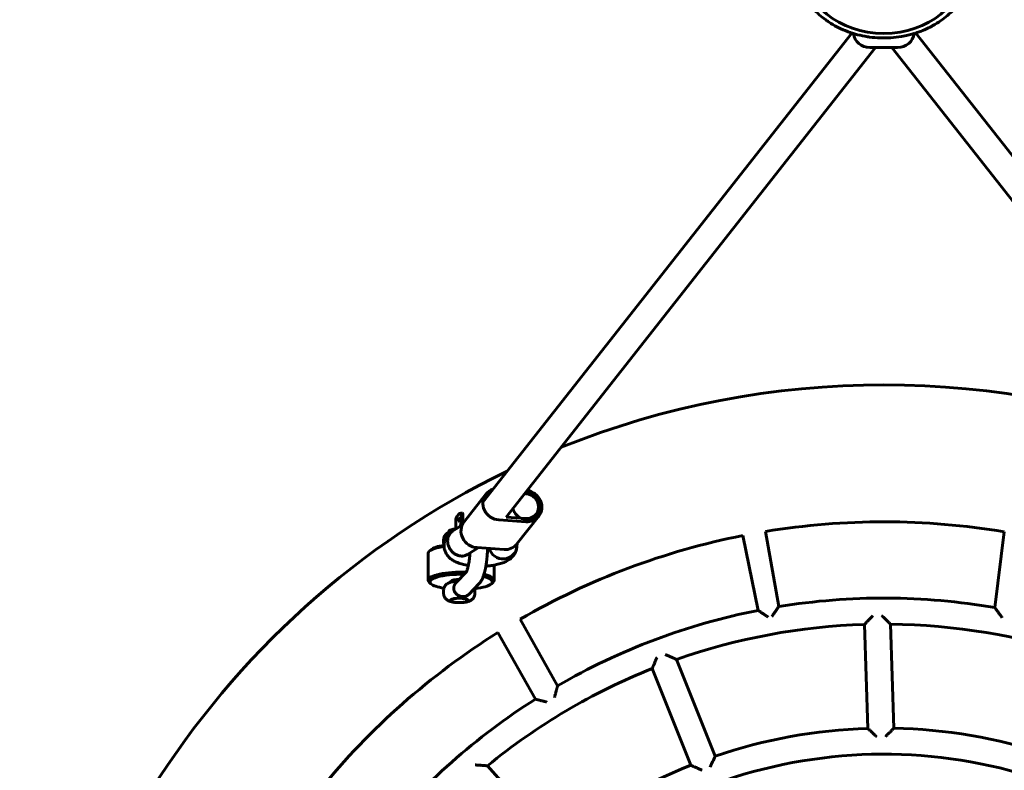
# Model space of a CAD drawing. Units: millimetres. Extents: x 103.9 to 175.5, y 40.8 to 90.8.
# Drawn here: x 134.7 to 140.4, y 68.6 to 72.9 of the extents above; entities that cross this region are included whole.
import ezdxf

# ---------------------------------------------------------------- set-up
doc = ezdxf.new("R2010")
doc.units = ezdxf.units.MM
doc.linetypes.add('K5LT_BASIC', pattern=[0])
doc.layers.add('Системный слой (2)', color=7, linetype='Continuous')

# ---------------------------------------------------------------- blocks, each defined once
blk = doc.blocks.new('U17')
at = {"layer": 'Системный слой (2)', "color": 150, "linetype": 'K5LT_BASIC', "lineweight": 60, "true_color": 0x0080ff}
for p, q in [((139.5115, 72.8248), (137.3847, 70.1191)), ((141.9493, 70.1935), (139.8799, 72.8248)), ((139.6489, 72.7407), (137.5201, 70.0325)), ((139.6157, 72.7407), (139.7757, 72.7407)), ((141.8723, 70.0325), (139.7425, 72.7407)), ((137.4023, 70.1658), (137.2767, 70.0059)), ((137.6327, 70.1678), (137.6268, 70.1682)), ((137.2678, 70.0557), (137.2581, 70.0563)), ((137.2581, 69.9819), (137.2597, 70.0476)), ((137.2681, 69.9926), (137.2695, 70.0471)), ((137.5201, 70.0325), (137.6328, 70.0246)), ((137.7075, 70.0375), (137.5818, 69.8777)), ((137.2653, 69.9864), (137.2118, 69.9528)), ((137.2286, 70.0149), (137.2299, 69.9645)), ((137.2577, 69.994), (137.2577, 69.9816)), ((137.6328, 70.0055), (137.477, 70.0164)), ((137.189, 69.9444), (137.189, 69.9504)), ((138.8838, 69.9261), (138.9712, 69.4948)), ((139.0903, 69.5163), (139.014, 69.9497)), ((140.3895, 69.9477), (140.3355, 69.5105)), ((137.159, 69.9019), (137.159, 69.8825)), ((137.3586, 69.8561), (137.2968, 69.8173)), ((137.5072, 69.8457), (137.3514, 69.8566)), ((137.5813, 69.8633), (137.5821, 69.878)), ((137.0703, 69.824), (137.0703, 69.6688)), ((137.0861, 69.8447), (137.0764, 69.8356)), ((137.2968, 69.8173), (137.2964, 69.817)), ((137.4503, 69.7559), (137.4503, 69.6688)), ((137.2314, 69.6552), (137.2904, 69.7171)), ((137.0861, 69.6481), (137.0764, 69.6572)), ((137.2284, 69.6622), (137.2285, 69.6622)), ((137.2285, 69.6622), (137.2285, 69.6622)), ((137.3037, 69.5861), (137.3643, 69.6496)), ((137.4346, 69.6481), (137.4443, 69.6572)), ((137.159, 69.6109), (137.159, 69.5915)), ((137.339, 69.6109), (137.339, 69.5915)), ((137.816, 69.0604), (137.6004, 69.444)), ((139.6033, 68.8141), (139.5848, 69.4138)), ((139.7348, 69.4153), (139.7533, 68.815)), ((137.4718, 69.3666), (137.6877, 68.9826)), ((138.5013, 69.2116), (138.724, 68.6538)), ((138.5833, 68.6016), (138.3608, 69.1589)), ((137.4118, 68.5982), (137.8119, 68.1502))]:
    blk.add_line(p, q, dxfattribs=at)
for radius, start, end in [(4.98, 68.0696, 111.9153), (4.98, 115.8434, 180), (4.19, 80.4689, 99.3641), (4.19, 101.173, 120.005), (3.75, 80.1764, 99.2907), (3.75, 101.1407, 120.0837), (3.6, 91.766, 109.378), (3.6, 71.766, 89.378), (4.19, 122.0571, 140.8711), (3.6, 111.766, 129.378), (3.75, 122.3769, 140.8428), (3, 91.766, 108.9), (3, 71.766, 88.9), (2.85, 71.766, 108.749), (3, 111.766, 128.9)]:
    blk.add_arc((139.6957, 65.8155), radius, start, end, dxfattribs=at)
blk.add_ellipse((139.6957, 73.2044), major_axis=(0.4641, 0), ratio=0.823536, dxfattribs=at)
for centre, major_axis, ratio, start_param, end_param in [((139.6157, 72.8313), (-0.095, 0), 0.95443, 0.105695, 1.570796), ((139.7757, 72.8313), (0.095, 0), 0.95443, 4.712389, 6.176965), ((137.477, 70.1071), (0.0747, -0.0587), 0.929169, 3.141593, 5.343565), ((137.477, 70.1071), (0.0747, -0.0587), 0.929169, 2.571971, 3.141593), ((137.6328, 70.0962), (0.0629, -0.0494), 0.929169, 0.631176, 2.232762), ((137.6328, 70.0962), (0.059, -0.0463), 0.929169, 0, 2.201972), ((137.6328, 70.0962), (-0.0747, 0.0587), 0.929169, 3.141593, 5.25645), ((137.6328, 70.0962), (0.0629, -0.0494), 0.929169, 0, 0.631176), ((137.2308, 70.0183), (0.00056, 0.00998), 0.219066, 0.450108, 1.930935), ((137.2442, 69.747), (0.0174, 0.3095), 0.219066, 0.053612, 0.450108), ((137.2442, 70.0201), (-0.00056, -0.00998), 0.219066, 3.141593, 6.283185), ((137.2442, 70.0201), (-0.00056, -0.00998), 0.219066, 0.25186, 3.141593), ((137.2575, 70.0463), (0.00056, 0.00998), 0.219066, 0, 0.053612), ((137.2575, 70.0463), (0.00056, 0.00998), 0.219066, 4.855971, 6.283185), ((137.2672, 70.0457), (0.00056, 0.00998), 0.219066, 4.855971, 6.283185), ((137.6328, 70.0962), (0.0629, -0.0494), 0.929169, 4.050424, 6.283185), ((137.6328, 70.0962), (0.059, -0.0463), 0.929169, 5.343565, 6.283185), ((137.6328, 70.0962), (-0.0747, 0.0587), 0.929169, 2.201972, 3.141593), ((137.2442, 70.0201), (-0.00056, -0.00998), 0.219066, 0, 0.25186), ((137.3514, 69.9472), (0.0747, -0.0587), 0.929169, 3.141593, 5.343565), ((137.249, 69.9504), (-0.06, 0), 0.243153, 6.055376, 6.283185), ((137.249, 69.9504), (-0.06, 0), 0.243153, 5.107406, 6.055376), ((137.249, 69.9407), (-0.06, 0), 0.243153, -0.869404, -0.372571), ((137.2603, 69.824), (0.19, 0), 0.243153, 2.117594, 2.888214), ((137.2603, 69.8337), (0.18, 0), 0.243153, 2.15242, 2.888214), ((137.5014, 69.8678), (0.0799, -0.0038), 0.954328, 3.406505, 6.274377), ((137.5071, 69.9364), (-0.0747, 0.0587), 0.929169, 2.201972, 3.141593), ((137.2603, 69.824), (0.19, 0), 0.243153, 2.888214, 3.141593), ((137.2603, 69.6688), (0.19, 0), 0.243153, 1.424794, 3.141593), ((137.2603, 69.6591), (0.18, 0), 0.243153, 1.47972, 3.394971), ((137.2603, 69.6591), (0.18, 0), 0.243153, 0, 0.78661), ((137.2603, 69.6688), (0.19, 0), 0.243153, 0, 0.808776), ((137.2603, 69.6688), (0.19, 0), 0.243153, 3.141593, 3.394971), ((137.2603, 69.6591), (0.18, 0), 0.243153, 3.394971, 4.125632), ((137.2603, 69.6591), (0.0625, 0), 0.243153, 2.888214, 3.291412), ((137.2603, 69.6591), (0.0625, 0), 0.243153, 1.746406, 2.888214), ((137.2603, 69.6591), (0.18, 0), 0.243153, 5.159433, 6.029807), ((137.2603, 69.6591), (0.18, 0), 0.243153, 6.029807, 6.283185), ((137.2603, 69.6688), (0.19, 0), 0.243153, 6.029807, 6.283185), ((137.249, 69.5527), (-0.05, 0), 0.243153, 5.060171, 6.283185), ((137.249, 69.5527), (-0.05, 0), 0.243153, 6.055376, 6.283185), ((137.249, 69.5527), (-0.05, 0), 0.243153, 0, 3.141593), ((137.249, 69.5527), (-0.05, 0), 0.243153, 0, 3.141593), ((137.249, 69.5527), (-0.05, 0), 0.243153, 3.141593, 6.055376), ((137.249, 69.5527), (-0.05, 0), 0.243153, 4.48458, 5.060171), ((137.249, 69.5527), (0.05, 0), 0.243153, 0.767395, 1.342987), ((137.249, 69.5527), (-0.05, 0), 0.243153, 3.141593, 3.908988)]:
    blk.add_ellipse(centre, major_axis=major_axis, ratio=ratio, start_param=start_param, end_param=end_param, dxfattribs=at)
for points, knots in [([(139.1857, 73.2214), (139.1857, 73.2082), (139.1865, 73.195), (139.1894, 73.1687), (139.1916, 73.1556), (139.1975, 73.1295), (139.2012, 73.1165), (139.2101, 73.0907), (139.2153, 73.0779), (139.2272, 73.0527), (139.234, 73.0402), (139.249, 73.0156), (139.2574, 73.0035), (139.2738, 72.9821), (139.2816, 72.9727), (139.3005, 72.9521), (139.3117, 72.941), (139.3354, 72.9199), (139.3479, 72.9099), (139.3673, 72.8958), (139.3737, 72.8914), (139.3947, 72.8777), (139.4097, 72.8689), (139.4408, 72.8527), (139.4569, 72.8453), (139.4791, 72.8363), (139.4849, 72.8341), (139.4976, 72.8294), (139.5045, 72.827), (139.5148, 72.8238), (139.5179, 72.8227), (139.5291, 72.8195), (139.537, 72.8171), (139.5635, 72.8103), (139.5823, 72.8064), (139.6056, 72.8028), (139.6098, 72.8022), (139.6342, 72.7989), (139.6545, 72.7972), (139.6794, 72.7963), (139.6839, 72.7962), (139.6933, 72.7961), (139.6981, 72.7961), (139.7139, 72.7963), (139.725, 72.7967), (139.7567, 72.7988), (139.7773, 72.8012), (139.8102, 72.8068), (139.8226, 72.8093), (139.8445, 72.8145), (139.8541, 72.817), (139.8657, 72.8204), (139.8679, 72.821), (139.8708, 72.8219), (139.8715, 72.8221), (139.8745, 72.823), (139.8768, 72.8238), (139.8794, 72.8246), (139.8796, 72.8247), (139.8843, 72.8262), (139.8887, 72.8276), (139.9017, 72.8322), (139.9104, 72.8355), (139.9341, 72.8451), (139.949, 72.8519), (139.9685, 72.8619), (139.9736, 72.8646), (139.9941, 72.876), (140.0091, 72.8854), (140.0374, 72.9051), (140.0508, 72.9155), (140.0758, 72.9372), (140.0874, 72.9485), (140.104, 72.9662), (140.1094, 72.9724), (140.1147, 72.9787)], [0, 0, 0, 0, 0.823047, 0.823047, 1.649587, 1.649587, 2.482014, 2.482014, 3.322129, 3.322129, 4.17913, 4.17913, 5.052023, 5.052023, 5.769956, 5.769956, 6.680022, 6.680022, 7.590088, 7.590088, 8.02816, 8.02816, 8.992273, 8.992273, 9.956385, 9.956385, 10.29135, 10.29135, 10.68675, 10.68675, 10.868049, 10.868049, 11.30967, 11.30967, 12.32799, 12.32799, 12.554782, 12.554782, 13.628986, 13.628986, 13.867532, 13.867532, 14.120538, 14.120538, 14.70319, 14.70319, 15.798212, 15.798212, 16.474978, 16.474978, 17.000882, 17.000882, 17.125494, 17.125494, 17.163049, 17.163049, 17.294537, 17.294537, 17.308859, 17.308859, 17.557513, 17.557513, 18.057167, 18.057167, 18.951285, 18.951285, 19.26668, 19.26668, 20.249277, 20.249277, 21.206665, 21.206665, 22.140895, 22.140895, 22.620649, 22.620649, 22.620649, 22.620649]), ([(137.2532, 69.9788), (137.2537, 69.9795), (137.2544, 69.9808), (137.2556, 69.9833), (137.2567, 69.9863), (137.2575, 69.99), (137.2577, 69.9926), (137.2577, 69.994)], [0, 0, 0, 0, 1.335088, 2.242744, 4.126418, 6.012087, 8, 8, 8, 8]), ([(137.2078, 69.9502), (137.2072, 69.9501), (137.2067, 69.95), (137.2049, 69.9496), (137.2036, 69.9493), (137.2008, 69.9485), (137.1992, 69.9481), (137.1963, 69.9472), (137.195, 69.9467), (137.1935, 69.9462), (137.1933, 69.9461), (137.1925, 69.9458), (137.1919, 69.9456), (137.1909, 69.9451), (137.1905, 69.945), (137.1897, 69.9447), (137.1894, 69.9445), (137.189, 69.9444), (137.189, 69.9444), (137.1882, 69.944), (137.1875, 69.9437), (137.1854, 69.9426), (137.184, 69.9419), (137.1811, 69.9402), (137.1796, 69.9392), (137.1767, 69.9371), (137.1753, 69.936), (137.1727, 69.9337), (137.1715, 69.9325), (137.1692, 69.9299), (137.1681, 69.9285), (137.1664, 69.9261), (137.1657, 69.9251), (137.1642, 69.9226), (137.1635, 69.9211), (137.1621, 69.918), (137.1615, 69.9164), (137.1605, 69.9132), (137.1601, 69.9116), (137.1595, 69.9084), (137.1593, 69.9067), (137.1591, 69.904), (137.159, 69.903), (137.159, 69.9019)], [4.284166, 4.284166, 4.284166, 4.284166, 4.636895, 4.636895, 5.49823, 5.49823, 6.603643, 6.603643, 7.576106, 7.576106, 7.700757, 7.700757, 8.170021, 8.170021, 8.449866, 8.449866, 8.717738, 8.717738, 8.731663, 8.731663, 9.293306, 9.293306, 10.334507, 10.334507, 11.502196, 11.502196, 12.623153, 12.623153, 13.694345, 13.694345, 14.728754, 14.728754, 15.472199, 15.472199, 16.468647, 16.468647, 17.4499, 17.4499, 18.423564, 18.423564, 19.39326, 19.39326, 20, 20, 20, 20]), ([(137.2121, 69.953), (137.2121, 69.953), (137.212, 69.953), (137.2114, 69.9526), (137.2109, 69.9522), (137.2096, 69.9514), (137.2088, 69.9509), (137.208, 69.9503), (137.2079, 69.9503), (137.2066, 69.9493), (137.2053, 69.9485), (137.2015, 69.9457), (137.1989, 69.9437), (137.1946, 69.94), (137.1929, 69.9384), (137.1901, 69.9357), (137.189, 69.9345), (137.1853, 69.9306), (137.1828, 69.9277), (137.1783, 69.9216), (137.1762, 69.9185), (137.174, 69.9148), (137.1737, 69.9143), (137.1721, 69.9111), (137.1706, 69.9084), (137.1683, 69.9032), (137.1674, 69.9008), (137.1655, 69.8955), (137.1648, 69.8926), (137.1638, 69.8892), (137.1637, 69.8887), (137.1628, 69.8847), (137.1623, 69.8812), (137.1616, 69.8752), (137.1616, 69.8728), (137.1614, 69.8697), (137.1614, 69.869), (137.1614, 69.868), (137.1614, 69.8676), (137.1614, 69.866), (137.1614, 69.8647), (137.1617, 69.8612), (137.1618, 69.859), (137.1626, 69.8533), (137.1632, 69.8498), (137.1649, 69.843), (137.1659, 69.8397), (137.1683, 69.8331), (137.1697, 69.8298), (137.1729, 69.8235), (137.1746, 69.8204), (137.177, 69.8167), (137.1775, 69.816), (137.1801, 69.8122), (137.1824, 69.8093), (137.1871, 69.8037), (137.1897, 69.801), (137.1945, 69.7964), (137.1968, 69.7946), (137.1997, 69.7921), (137.2003, 69.7916), (137.2041, 69.7887), (137.2072, 69.7865), (137.2139, 69.7822), (137.2175, 69.7801), (137.225, 69.7762), (137.229, 69.7743), (137.2372, 69.7708), (137.2415, 69.7691), (137.2503, 69.766), (137.2548, 69.7646), (137.2643, 69.7619), (137.2693, 69.7606), (137.2795, 69.7583), (137.2848, 69.7572), (137.2931, 69.7557), (137.2961, 69.7552), (137.2999, 69.7546), (137.3007, 69.7545), (137.3016, 69.7544)], [0, 0, 0, 0, 0.0116, 0.0116, 0.132591, 0.132591, 0.297633, 0.297633, 0.320654, 0.320654, 0.595266, 0.595266, 1.190533, 1.190533, 1.607725, 1.607725, 1.891153, 1.891153, 2.558018, 2.558018, 3.187238, 3.187238, 3.285565, 3.285565, 3.79793, 3.79793, 4.230657, 4.230657, 4.728048, 4.728048, 4.814295, 4.814295, 5.394037, 5.394037, 5.798927, 5.798927, 5.900929, 5.900929, 5.966147, 5.966147, 6.170014, 6.170014, 6.539886, 6.539886, 7.112609, 7.112609, 7.69091, 7.69091, 8.277638, 8.277638, 8.873531, 8.873531, 9.026214, 9.026214, 9.655215, 9.655215, 10.303474, 10.303474, 10.831528, 10.831528, 10.98068, 10.98068, 11.699177, 11.699177, 12.469806, 12.469806, 13.283666, 13.283666, 14.128989, 14.128989, 14.997683, 14.997683, 15.890185, 15.890185, 16.800081, 16.800081, 17.291724, 17.291724, 17.431106, 17.431106, 17.431106, 17.431106]), ([(137.1822, 69.8953), (137.1822, 69.8985), (137.1825, 69.9044), (137.1839, 69.9124), (137.1859, 69.9196), (137.1886, 69.9263), (137.192, 69.9326), (137.196, 69.9385), (137.2006, 69.9439), (137.2058, 69.9487), (137.2098, 69.9515), (137.2118, 69.9528)], [0, 0, 0, 0, 1.582707, 2.963061, 4.19574, 5.460347, 6.762522, 8.053423, 9.319684, 10.637156, 12, 12, 12, 12]), ([(137.159, 69.8825), (137.159, 69.8809), (137.1591, 69.8792), (137.1595, 69.8759), (137.1598, 69.8743), (137.1604, 69.8718), (137.1606, 69.871), (137.1608, 69.8702)], [0, 0, 0, 0, 0.64741, 0.64741, 1.294943, 1.294943, 1.630336, 1.630336, 1.630336, 1.630336]), ([(137.2964, 69.817), (137.2934, 69.8152), (137.2875, 69.8122), (137.2785, 69.8094), (137.2698, 69.8081), (137.2611, 69.8079), (137.2522, 69.8088), (137.2432, 69.811), (137.2344, 69.8143), (137.2259, 69.8187), (137.2179, 69.8241), (137.2104, 69.8305), (137.2036, 69.8377), (137.1976, 69.8456), (137.1925, 69.8541), (137.1883, 69.8632), (137.1852, 69.8725), (137.1832, 69.8813), (137.1823, 69.889), (137.1822, 69.8934), (137.1822, 69.8953)], [0, 0, 0, 0, 1.463829, 2.740466, 3.879869, 5.049017, 6.253105, 7.440604, 8.632169, 9.822481, 11.013146, 12.203709, 13.394297, 14.584904, 15.775479, 16.965282, 18.157464, 19.328511, 20.277084, 21, 21, 21, 21]), ([(137.4026, 69.7504), (137.4028, 69.7504), (137.403, 69.7504), (137.4095, 69.7508), (137.4156, 69.7513), (137.4247, 69.7523), (137.4278, 69.7526), (137.4367, 69.7537), (137.4424, 69.7545), (137.4488, 69.7556), (137.4496, 69.7557), (137.455, 69.7568), (137.4598, 69.7576), (137.4696, 69.7597), (137.4747, 69.761), (137.4846, 69.7636), (137.4893, 69.7651), (137.4985, 69.7682), (137.503, 69.7698), (137.5116, 69.7734), (137.5158, 69.7753), (137.5237, 69.7793), (137.5275, 69.7814), (137.5347, 69.786), (137.5382, 69.7884), (137.5447, 69.7934), (137.5478, 69.796), (137.5535, 69.8015), (137.5562, 69.8043), (137.5588, 69.8075), (137.559, 69.8076), (137.5609, 69.8099), (137.5626, 69.8122), (137.5647, 69.8151), (137.5651, 69.8157), (137.5658, 69.8169), (137.5662, 69.8175), (137.5671, 69.8189), (137.5677, 69.8198), (137.5692, 69.8223), (137.5701, 69.824), (137.5727, 69.829), (137.5742, 69.8323), (137.5767, 69.839), (137.5778, 69.8424), (137.579, 69.8475), (137.5794, 69.8491), (137.58, 69.8521), (137.5802, 69.8533), (137.5804, 69.855), (137.5805, 69.8553), (137.5806, 69.8559), (137.5806, 69.8563), (137.5807, 69.8572), (137.5808, 69.8577), (137.5809, 69.859), (137.581, 69.8598), (137.5812, 69.8616), (137.5812, 69.8627), (137.5813, 69.8637)], [22.637971, 22.637971, 22.637971, 22.637971, 22.674648, 22.674648, 23.62729, 23.62729, 24.117099, 24.117099, 25.051206, 25.051206, 25.178594, 25.178594, 25.97532, 25.97532, 26.886642, 26.886642, 27.780654, 27.780654, 28.659275, 28.659275, 29.515243, 29.515243, 30.332348, 30.332348, 31.102536, 31.102536, 31.830187, 31.830187, 32.512028, 32.512028, 32.547875, 32.547875, 33.034608, 33.034608, 33.156291, 33.156291, 33.277974, 33.277974, 33.445016, 33.445016, 33.779098, 33.779098, 34.378424, 34.378424, 34.967998, 34.967998, 35.245478, 35.245478, 35.461398, 35.461398, 35.515378, 35.515378, 35.569357, 35.569357, 35.66172, 35.66172, 35.78887, 35.78887, 35.959006, 35.959006, 35.959006, 35.959006]), ([(137.3107, 69.826), (137.3107, 69.8256), (137.3106, 69.8252), (137.3102, 69.819), (137.3098, 69.8133), (137.3087, 69.802), (137.3081, 69.7965), (137.3068, 69.7858), (137.3061, 69.7806), (137.3046, 69.7707), (137.3038, 69.7659), (137.3025, 69.759), (137.302, 69.7567), (137.3012, 69.7528), (137.3009, 69.7513), (137.3001, 69.7475), (137.2996, 69.7453), (137.2987, 69.7416), (137.2983, 69.7401), (137.297, 69.7354), (137.2961, 69.7323), (137.2945, 69.7271), (137.2937, 69.725), (137.2923, 69.7212), (137.2917, 69.7197), (137.2908, 69.718), (137.2906, 69.7175), (137.2903, 69.7169), (137.2903, 69.7169), (137.29, 69.7164), (137.2899, 69.7162), (137.2901, 69.7165), (137.2904, 69.7169), (137.2907, 69.7173)], [6.341528, 6.341528, 6.341528, 6.341528, 6.387206, 6.387206, 7.069577, 7.069577, 7.741047, 7.741047, 8.39842, 8.39842, 9.045612, 9.045612, 9.383882, 9.383882, 9.617703, 9.617703, 9.978985, 9.978985, 10.231914, 10.231914, 10.829519, 10.829519, 11.368276, 11.368276, 11.898837, 11.898837, 12.190627, 12.190627, 12.283663, 12.283663, 12.668488, 12.668488, 13, 13, 13, 13]), ([(137.4118, 69.8523), (137.4117, 69.848), (137.4116, 69.8436), (137.4112, 69.8325), (137.4109, 69.8258), (137.41, 69.8125), (137.4095, 69.8058), (137.4083, 69.7926), (137.4076, 69.7862), (137.4061, 69.7735), (137.4052, 69.7673), (137.4038, 69.7576), (137.4032, 69.754), (137.4023, 69.7486), (137.4019, 69.7468), (137.4006, 69.7394), (137.3995, 69.7339), (137.3972, 69.7234), (137.396, 69.7183), (137.3937, 69.7096), (137.3926, 69.706), (137.3913, 69.7014), (137.391, 69.7006), (137.3897, 69.6965), (137.3886, 69.6933), (137.3873, 69.6896), (137.3871, 69.6892), (137.3856, 69.6852), (137.3842, 69.6818), (137.3813, 69.6751), (137.3798, 69.6721), (137.3765, 69.666), (137.375, 69.6635), (137.3715, 69.6583), (137.3697, 69.6559), (137.3668, 69.6524), (137.3654, 69.6508), (137.3643, 69.6496)], [12.206953, 12.206953, 12.206953, 12.206953, 12.830902, 12.830902, 13.774471, 13.774471, 14.723052, 14.723052, 15.659039, 15.659039, 16.584847, 16.584847, 17.145402, 17.145402, 17.431732, 17.431732, 18.331539, 18.331539, 19.223458, 19.223458, 19.931988, 19.931988, 20.089245, 20.089245, 20.748167, 20.748167, 20.841931, 20.841931, 21.594617, 21.594617, 22.347304, 22.347304, 23.010312, 23.010312, 23.6132, 23.6132, 23.960422, 23.960422, 23.960422, 23.960422]), ([(137.2284, 69.6622), (137.2262, 69.662), (137.2239, 69.6618), (137.2206, 69.6614), (137.2196, 69.6612), (137.2174, 69.6609), (137.2162, 69.6607), (137.2141, 69.6604), (137.2132, 69.6603), (137.2102, 69.6597), (137.2082, 69.6593), (137.2049, 69.6586), (137.2036, 69.6583), (137.2013, 69.6576), (137.2001, 69.6573), (137.1989, 69.657), (137.1987, 69.6569), (137.1982, 69.6568), (137.198, 69.6567), (137.1963, 69.6562), (137.195, 69.6557), (137.1928, 69.6549), (137.192, 69.6546), (137.1909, 69.6542), (137.1905, 69.654), (137.1897, 69.6537), (137.1894, 69.6535), (137.1882, 69.653), (137.1875, 69.6527), (137.1854, 69.6516), (137.184, 69.6509), (137.1811, 69.6492), (137.1796, 69.6482), (137.1767, 69.6461), (137.1753, 69.645), (137.1727, 69.6427), (137.1715, 69.6415), (137.1692, 69.6389), (137.1681, 69.6375), (137.1664, 69.6351), (137.1657, 69.6341), (137.1642, 69.6316), (137.1635, 69.6301), (137.1621, 69.627), (137.1615, 69.6254), (137.1609, 69.6235), (137.1608, 69.6231), (137.1604, 69.6215), (137.16, 69.6202), (137.1595, 69.6174), (137.1593, 69.6157), (137.1591, 69.613), (137.159, 69.612), (137.159, 69.6109)], [0.008021, 0.008021, 0.008021, 0.008021, 1.354122, 1.354122, 1.983762, 1.983762, 2.705374, 2.705374, 3.299715, 3.299715, 4.636895, 4.636895, 5.49823, 5.49823, 6.285234, 6.285234, 6.405315, 6.405315, 6.603643, 6.603643, 7.576106, 7.576106, 8.170021, 8.170021, 8.449866, 8.449866, 8.731663, 8.731663, 9.293306, 9.293306, 10.334507, 10.334507, 11.502196, 11.502196, 12.623153, 12.623153, 13.694345, 13.694345, 14.728754, 14.728754, 15.472199, 15.472199, 16.468647, 16.468647, 17.4499, 17.4499, 17.687251, 17.687251, 18.423564, 18.423564, 19.39326, 19.39326, 20, 20, 20, 20]), ([(137.2184, 69.6315), (137.218, 69.6299), (137.2174, 69.6266), (137.2171, 69.6217), (137.2174, 69.6169), (137.218, 69.6137), (137.2184, 69.6121)], [0, 0, 0, 0, 1.785272, 3.499808, 5.184552, 7, 7, 7, 7]), ([(137.2314, 69.6552), (137.2301, 69.6538), (137.2279, 69.6513), (137.2255, 69.6479), (137.2236, 69.6449), (137.2221, 69.642), (137.2206, 69.6388), (137.2194, 69.6354), (137.2187, 69.6329), (137.2184, 69.6315)], [0, 0, 0, 0, 2.000966, 3.628386, 4.571662, 5.937368, 7.211079, 8.392867, 10, 10, 10, 10]), ([(137.2285, 69.6622), (137.2286, 69.6622), (137.2286, 69.6622), (137.2288, 69.6623), (137.2289, 69.6623), (137.2291, 69.6624), (137.2292, 69.6624), (137.2296, 69.6625), (137.2297, 69.6626), (137.2302, 69.6627), (137.2305, 69.6628), (137.2313, 69.6631), (137.2318, 69.6633), (137.2331, 69.6638), (137.2339, 69.664), (137.235, 69.6644), (137.2353, 69.6645), (137.2362, 69.6648), (137.2366, 69.665), (137.238, 69.6654), (137.2389, 69.6657), (137.2407, 69.6663), (137.2416, 69.6665), (137.2424, 69.6667)], [0, 0, 0, 0, 0.418598, 0.418598, 0.843286, 0.843286, 1.303387, 1.303387, 1.737252, 1.737252, 2.448176, 2.448176, 3.604694, 3.604694, 5.149589, 5.149589, 5.860098, 5.860098, 6.795676, 6.795676, 8.60678, 8.60678, 10.18938, 10.18938, 10.18938, 10.18938]), ([(137.159, 69.5915), (137.159, 69.5899), (137.1591, 69.5882), (137.1595, 69.5849), (137.1598, 69.5833), (137.1606, 69.5801), (137.161, 69.5785), (137.1622, 69.5753), (137.1628, 69.5738), (137.1643, 69.5708), (137.1651, 69.5694), (137.1669, 69.5666), (137.1679, 69.5652), (137.1696, 69.5632), (137.1702, 69.5624), (137.1721, 69.5604), (137.1733, 69.5592), (137.1759, 69.557), (137.1772, 69.556), (137.18, 69.554), (137.1814, 69.553), (137.1844, 69.5513), (137.1859, 69.5505), (137.189, 69.5491), (137.1905, 69.5484), (137.1938, 69.5472), (137.1956, 69.5465), (137.1992, 69.5454), (137.201, 69.5449), (137.2048, 69.5439), (137.2068, 69.5435), (137.2108, 69.5426), (137.2128, 69.5423), (137.2171, 69.5416), (137.2192, 69.5413), (137.222, 69.5409), (137.2226, 69.5409), (137.2242, 69.5407), (137.2252, 69.5406), (137.2284, 69.5403), (137.2306, 69.5401), (137.2351, 69.5398), (137.2375, 69.5396), (137.2424, 69.5395), (137.2449, 69.5394), (137.2493, 69.5394), (137.2514, 69.5394), (137.2551, 69.5394), (137.2567, 69.5395), (137.2608, 69.5396), (137.2633, 69.5398), (137.2677, 69.5401), (137.2697, 69.5403), (137.2722, 69.5405), (137.2728, 69.5406), (137.2748, 69.5408), (137.2761, 69.5409), (137.2777, 69.5411), (137.2781, 69.5412), (137.2787, 69.5413), (137.2791, 69.5413), (137.2816, 69.5417), (137.2837, 69.542), (137.2879, 69.5428), (137.2899, 69.5432), (137.2939, 69.5441), (137.2958, 69.5445), (137.2996, 69.5456), (137.3014, 69.5462), (137.305, 69.5474), (137.3067, 69.5481), (137.31, 69.5495), (137.3115, 69.5502), (137.3145, 69.5518), (137.3161, 69.5527), (137.319, 69.5546), (137.3204, 69.5556), (137.3232, 69.5578), (137.3245, 69.559), (137.327, 69.5615), (137.3282, 69.5628), (137.3299, 69.5649), (137.3305, 69.5657), (137.332, 69.5679), (137.3329, 69.5693), (137.3345, 69.5723), (137.3353, 69.5738), (137.3365, 69.5769), (137.337, 69.5785), (137.3379, 69.5817), (137.3383, 69.5833), (137.3388, 69.5866), (137.3389, 69.5883), (137.339, 69.5905), (137.339, 69.591), (137.339, 69.5915)], [0, 0, 0, 0, 0.64741, 0.64741, 1.294943, 1.294943, 1.945205, 1.945205, 2.598765, 2.598765, 3.25835, 3.25835, 3.930134, 3.930134, 4.342194, 4.342194, 5.041908, 5.041908, 5.761041, 5.761041, 6.520418, 6.520418, 7.289015, 7.289015, 8.057613, 8.057613, 8.910184, 8.910184, 9.781521, 9.781521, 10.663911, 10.663911, 11.554404, 11.554404, 12.451555, 12.451555, 12.678955, 12.678955, 13.099248, 13.099248, 13.939834, 13.939834, 14.856004, 14.856004, 15.782424, 15.782424, 16.546397, 16.546397, 17.175504, 17.175504, 18.102619, 18.102619, 18.882882, 18.882882, 19.118569, 19.118569, 19.658444, 19.658444, 19.793413, 19.793413, 19.928382, 19.928382, 20.830268, 20.830268, 21.724464, 21.724464, 22.611525, 22.611525, 23.488865, 23.488865, 24.353296, 24.353296, 25.121101, 25.121101, 25.888907, 25.888907, 26.656712, 26.656712, 27.391805, 27.391805, 28.095864, 28.095864, 28.502014, 28.502014, 29.175797, 29.175797, 29.838343, 29.838343, 30.494523, 30.494523, 31.145292, 31.145292, 31.793133, 31.793133, 32, 32, 32, 32]), ([(137.2694, 69.5741), (137.2665, 69.5742), (137.2617, 69.5748), (137.2558, 69.5763), (137.251, 69.5779), (137.2471, 69.5796), (137.2422, 69.5821), (137.2375, 69.585), (137.2326, 69.5889), (137.2286, 69.5929), (137.2249, 69.5975), (137.2219, 69.6024), (137.2197, 69.6075), (137.2187, 69.6106), (137.2184, 69.6121)], [0, 0, 0, 0, 1.888207, 3.09066, 3.905455, 5.138143, 5.848549, 7.422795, 8.750498, 10.06131, 11.186871, 12.793855, 13.954867, 15, 15, 15, 15]), ([(137.3037, 69.5861), (137.3022, 69.5846), (137.2985, 69.5813), (137.2933, 69.5783), (137.2883, 69.5764), (137.2852, 69.5755), (137.2818, 69.5747), (137.2776, 69.5741), (137.2732, 69.5739), (137.2701, 69.574), (137.2694, 69.5741)], [0, 0, 0, 0, 2.049863, 4.68364, 5.568857, 6.861783, 7.441234, 8.566884, 10.390677, 11, 11, 11, 11]), ([(137.339, 69.6109), (137.339, 69.6126), (137.3389, 69.6142), (137.3386, 69.6172), (137.3384, 69.6184), (137.3381, 69.62), (137.338, 69.6204), (137.3378, 69.6211), (137.3377, 69.6214), (137.3377, 69.6217)], [0, 0, 0, 0, 1.183707, 1.183707, 2.090304, 2.090304, 2.368247, 2.368247, 2.598265, 2.598265, 2.598265, 2.598265]), ([(139.0903, 69.5163), (139.0903, 69.5163), (139.0902, 69.5162), (139.0898, 69.5155), (139.0886, 69.5139), (139.0866, 69.5111), (139.0838, 69.5071), (139.0815, 69.5039), (139.0789, 69.5002), (139.076, 69.4961), (139.0727, 69.4914), (139.0684, 69.4853), (139.0641, 69.4791), (139.059, 69.4719), (139.0544, 69.4653), (139.051, 69.4605), (139.0497, 69.4587)], [0, 0, 0, 0, 0.840142, 1.493771, 2.277392, 4.482766, 5.304342, 6.414524, 7.405874, 8.370442, 9.640131, 10.947097, 12.714486, 13.844537, 15.795098, 17, 17, 17, 17]), ([(138.9712, 69.4948), (138.9712, 69.4948), (138.9713, 69.4947), (138.9721, 69.4942), (138.9734, 69.4934), (138.9752, 69.4921), (138.9777, 69.4905), (138.9806, 69.4885), (138.9841, 69.4862), (138.9878, 69.4837), (138.9916, 69.4812), (138.9964, 69.4779), (139.0027, 69.4738), (139.0094, 69.4692), (139.0168, 69.4642), (139.0234, 69.4598), (139.0284, 69.4564), (139.0302, 69.4552)], [0, 0, 0, 0, 0.89022, 1.754288, 2.576173, 3.665566, 4.590769, 5.620802, 6.795767, 7.844928, 8.865662, 9.882294, 11.592373, 13.462995, 14.65926, 16.724315, 18, 18, 18, 18]), ([(139.6332, 69.465), (139.6303, 69.4618), (139.6255, 69.4569), (139.6186, 69.4496), (139.6133, 69.444), (139.6092, 69.4396), (139.6045, 69.4347), (139.6011, 69.4311), (139.5963, 69.426), (139.5924, 69.4218), (139.5889, 69.4181), (139.5869, 69.4161), (139.5858, 69.4149), (139.585, 69.414), (139.5848, 69.4138), (139.5848, 69.4138)], [0, 0, 0, 0, 2.194994, 3.463985, 5.090003, 6.225379, 6.700431, 8.839444, 9.120755, 11.035302, 12.694523, 13.402514, 14.19994, 15.007516, 16, 16, 16, 16]), ([(139.6833, 69.4655), (139.6864, 69.4624), (139.6914, 69.4576), (139.6987, 69.4506), (139.7043, 69.4451), (139.7087, 69.4408), (139.7133, 69.4364), (139.7169, 69.4328), (139.7214, 69.4285), (139.7241, 69.4258), (139.7278, 69.4222), (139.7304, 69.4197), (139.7325, 69.4176), (139.7337, 69.4164), (139.7346, 69.4155), (139.7348, 69.4153), (139.7348, 69.4153)], [0, 0, 0, 0, 2.330106, 3.677511, 5.404213, 6.610026, 7.114602, 9.076701, 9.685765, 11.07321, 11.719595, 13.482195, 14.23465, 15.082595, 15.942176, 17, 17, 17, 17]), ([(140.3355, 69.5105), (140.3355, 69.5105), (140.3357, 69.5104), (140.3362, 69.5097), (140.3371, 69.5085), (140.3384, 69.5067), (140.3402, 69.5042), (140.3423, 69.5014), (140.345, 69.4978), (140.3479, 69.4938), (140.351, 69.4897), (140.3545, 69.4849), (140.3591, 69.4787), (140.3636, 69.4725), (140.369, 69.4652), (140.3738, 69.4586), (140.3773, 69.4538), (140.3787, 69.4519)], [0, 0, 0, 0, 0.893466, 1.589893, 2.422727, 3.673923, 4.440123, 5.444675, 6.802421, 7.85082, 8.870674, 10.213025, 11.594951, 13.464316, 14.6601, 16.724625, 18, 18, 18, 18]), ([(138.4356, 69.2411), (138.4389, 69.2397), (138.4452, 69.2368), (138.4545, 69.2327), (138.4624, 69.2291), (138.468, 69.2266), (138.4738, 69.224), (138.4785, 69.2219), (138.4841, 69.2193), (138.4876, 69.2177), (138.4923, 69.2157), (138.4956, 69.2142), (138.4983, 69.2129), (138.4998, 69.2122), (138.5009, 69.2118), (138.5012, 69.2116), (138.5013, 69.2116), (138.5013, 69.2116)], [0, 0, 0, 0, 1.981183, 3.893835, 5.722107, 6.998851, 7.533108, 9.610625, 10.255516, 11.724575, 12.408983, 14.275266, 15.071982, 15.969807, 16.879951, 17.724713, 18, 18, 18, 18]), ([(138.3888, 69.2235), (138.3874, 69.2203), (138.3847, 69.214), (138.3807, 69.2048), (138.3773, 69.197), (138.3749, 69.1915), (138.3724, 69.1857), (138.3704, 69.1811), (138.368, 69.1756), (138.3665, 69.1721), (138.3645, 69.1676), (138.3632, 69.1643), (138.362, 69.1617), (138.3614, 69.1602), (138.361, 69.1592), (138.3608, 69.1589), (138.3608, 69.1589), (138.3608, 69.1589)], [0, 0, 0, 0, 1.983001, 3.896983, 5.726253, 7.003551, 7.537985, 9.615891, 10.26085, 11.730158, 12.414715, 14.281339, 15.077828, 15.974932, 16.883456, 17.725674, 18, 18, 18, 18]), ([(137.816, 69.0604), (137.816, 69.0604), (137.816, 69.0602), (137.8157, 69.0594), (137.8154, 69.058), (137.8148, 69.0559), (137.814, 69.0531), (137.8131, 69.0498), (137.812, 69.0456), (137.8107, 69.0409), (137.8095, 69.0365), (137.808, 69.0309), (137.806, 69.0236), (137.8039, 69.0157), (137.8016, 69.0071), (137.7995, 68.9993), (137.798, 68.9936), (137.7974, 68.9914)], [0, 0, 0, 0, 0.890773, 1.585299, 2.416617, 3.666994, 4.433301, 5.438414, 6.796925, 7.845962, 8.866552, 9.88303, 11.592855, 13.463259, 14.659434, 16.72438, 18, 18, 18, 18]), ([(137.6877, 68.9826), (137.6877, 68.9826), (137.6878, 68.9825), (137.6885, 68.9823), (137.6899, 68.982), (137.6924, 68.9814), (137.6962, 68.9804), (137.7001, 68.9794), (137.7042, 68.9784), (137.7084, 68.9773), (137.7131, 68.9761), (137.7201, 68.9743), (137.7262, 68.9728), (137.7336, 68.9709), (137.7397, 68.9693), (137.7475, 68.9673), (137.7522, 68.9661), (137.7546, 68.9654)], [0, 0, 0, 0, 0.893266, 1.608076, 2.311854, 3.906778, 5.042089, 6.340862, 7.369551, 8.267977, 9.450884, 10.659911, 12.909591, 13.339088, 15.205058, 16.577644, 18, 18, 18, 18]), ([(139.6548, 68.7652), (139.6517, 68.7682), (139.6467, 68.773), (139.6394, 68.7799), (139.6338, 68.7852), (139.6294, 68.7894), (139.6245, 68.7941), (139.6208, 68.7976), (139.6157, 68.8024), (139.6114, 68.8064), (139.6077, 68.8099), (139.6056, 68.8119), (139.6044, 68.813), (139.6035, 68.8139), (139.6033, 68.8141), (139.6033, 68.8141)], [0, 0, 0, 0, 2.188002, 3.453294, 5.075863, 6.210109, 6.685031, 8.824869, 9.106458, 11.022757, 12.683428, 13.392166, 14.190979, 15.001335, 16, 16, 16, 16]), ([(139.7048, 68.7655), (139.7078, 68.7686), (139.7126, 68.7735), (139.72, 68.7811), (139.7253, 68.7865), (139.7295, 68.7907), (139.7337, 68.795), (139.7371, 68.7985), (139.7419, 68.8034), (139.7458, 68.8074), (139.7494, 68.811), (139.7514, 68.813), (139.7526, 68.8142), (139.7532, 68.8148), (139.7533, 68.815), (139.7533, 68.815)], [0, 0, 0, 0, 2.197588, 3.466758, 5.481155, 6.226102, 6.700233, 8.834342, 9.115166, 11.029253, 12.69004, 13.567359, 14.389351, 15.241206, 16, 16, 16, 16]), ([(138.6953, 68.5907), (138.6967, 68.5938), (138.6995, 68.6001), (138.7036, 68.6091), (138.7071, 68.6168), (138.7096, 68.6222), (138.7123, 68.6283), (138.7144, 68.6328), (138.7172, 68.639), (138.7194, 68.6438), (138.7216, 68.6485), (138.7228, 68.6512), (138.7235, 68.6527), (138.7239, 68.6536), (138.724, 68.6538), (138.724, 68.6538)], [0, 0, 0, 0, 1.764982, 3.466758, 5.092104, 6.226102, 6.700233, 8.834342, 9.115166, 11.029253, 12.507491, 13.567359, 14.389351, 15.123635, 16, 16, 16, 16]), ([(137.34, 68.6035), (137.3435, 68.6033), (137.3505, 68.6028), (137.3606, 68.6021), (137.3692, 68.6014), (137.3753, 68.601), (137.3817, 68.6005), (137.3868, 68.6001), (137.393, 68.5997), (137.3969, 68.5994), (137.4019, 68.599), (137.4056, 68.5987), (137.4085, 68.5985), (137.4101, 68.5984), (137.4112, 68.5983), (137.4117, 68.5982), (137.4118, 68.5982), (137.4118, 68.5982)], [0, 0, 0, 0, 1.981183, 3.893835, 5.722107, 6.998851, 7.533108, 9.610625, 10.255516, 11.724575, 12.408983, 14.275266, 15.071982, 15.969807, 16.741157, 17.522658, 18, 18, 18, 18]), ([(138.6484, 68.5733), (138.6452, 68.5747), (138.6389, 68.5775), (138.6297, 68.5815), (138.6218, 68.585), (138.6163, 68.5874), (138.6105, 68.5899), (138.6058, 68.5919), (138.6002, 68.5943), (138.5967, 68.5959), (138.5921, 68.5978), (138.5889, 68.5992), (138.5862, 68.6004), (138.5847, 68.601), (138.5837, 68.6015), (138.5833, 68.6016), (138.5833, 68.6016), (138.5833, 68.6016)], [0, 0, 0, 0, 1.9767, 3.884955, 5.710346, 6.986372, 7.52066, 9.599202, 10.244765, 11.715443, 12.400602, 14.268857, 15.066186, 15.964851, 16.876502, 17.723713, 18, 18, 18, 18])]:
    blk.add_open_spline(points, degree=3, knots=knots, dxfattribs=at)
for points in [[(137.2259, 69.9639), (137.2275, 69.964), (137.229, 69.9643), (137.2305, 69.9646)], [(137.2306, 69.9646), (137.2306, 69.965), (137.2307, 69.9653), (137.2307, 69.9656)]]:
    blk.add_open_spline(points, degree=3, dxfattribs=at)
blk = doc.blocks.new('U15')
at = {"layer": 'Системный слой (2)'}
blk.add_blockref('U17', (0, 0), dxfattribs=at)

msp = doc.modelspace()

# ---------------------------------------------------------------- block references
at = {"layer": 'Системный слой (2)'}
msp.add_blockref('U15', (0, 0), dxfattribs=at)

doc.saveas('drawing.dxf')
